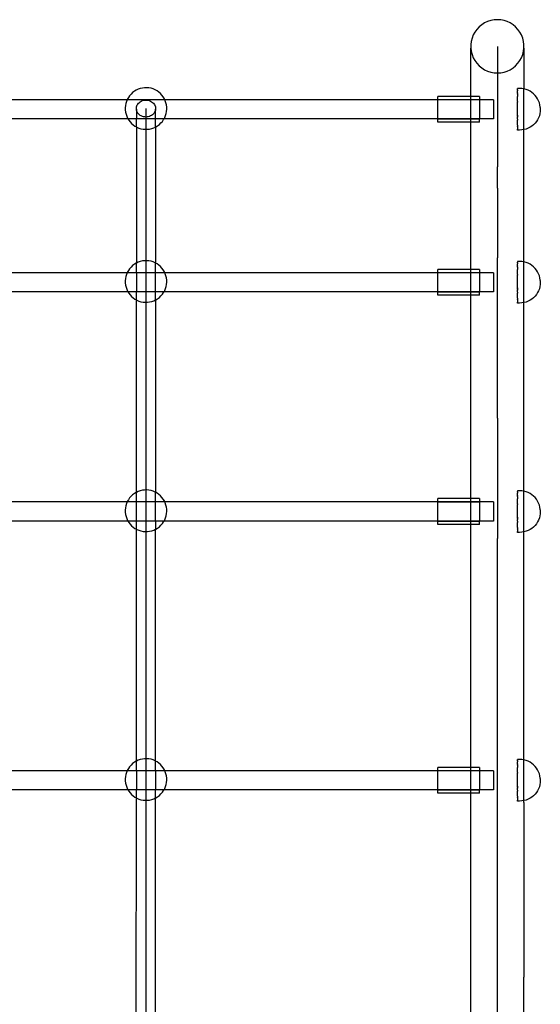
# Model space of a CAD drawing. Extents: x -3562 to 3562, y -2657 to 2657.
# Drawn here: x 851 to 1301, y 247 to 1097 of the extents above; entities that cross this region are included whole.
import ezdxf

# ---------------------------------------------------------------- set-up
doc = ezdxf.new("R2010")
doc.units = 0
doc.layers.get('0').update_dxf_attribs({"linetype": 'CONTINUOUS'})

msp = doc.modelspace()

# ---------------------------------------------------------------- linework, layer by layer
for p, q in [((1257.94, 1096.52), (1255.19, 1095.63)), ((1260.77, 1097.07), (1257.94, 1096.52)), ((1263.66, 1097.25), (1260.77, 1097.07)), ((1266.54, 1097.07), (1263.66, 1097.25)), ((1269.38, 1096.52), (1266.54, 1097.07)), ((1272.12, 1095.63), (1269.38, 1096.52)), ((1245.93, 1088.91), (1244.24, 1086.57)), ((1247.91, 1091.01), (1245.93, 1088.91)), ((1250.14, 1092.85), (1247.91, 1091.01)), ((1252.58, 1094.4), (1250.14, 1092.85)), ((1255.19, 1095.63), (1252.58, 1094.4)), ((1274.74, 1094.4), (1272.12, 1095.63)), ((1277.18, 1092.85), (1274.74, 1094.4)), ((1279.4, 1091.01), (1277.18, 1092.85)), ((1281.38, 1088.91), (1279.4, 1091.01)), ((1283.08, 1086.57), (1281.38, 1088.91)), ((1241.78, 1081.36), (1241.06, 1078.56)), ((1242.84, 1084.04), (1241.78, 1081.36)), ((1244.24, 1086.57), (1242.84, 1084.04)), ((1284.47, 1084.04), (1283.08, 1086.57)), ((1285.53, 1081.36), (1284.47, 1084.04)), ((1286.25, 1078.56), (1285.53, 1081.36)), ((1241.06, 1078.56), (1240.7, 1075.69)), ((1240.7, 1075.69), (1240.7, 1072.8)), ((1240.7, 1072.8), (1241.06, 1069.94)), ((1240.7, 1031.04), (1240.7, 1072.8)), ((1263.66, 1074.25), (1263.66, 1063.59)), ((1286.61, 1075.69), (1286.25, 1078.56)), ((1286.25, 1069.94), (1286.61, 1072.8)), ((1286.61, 1072.8), (1286.6, 1037.45)), ((1286.61, 1072.8), (1286.61, 1075.69)), ((1241.06, 1069.94), (1241.78, 1067.14)), ((1241.78, 1067.14), (1242.84, 1064.46)), ((1242.84, 1064.46), (1244.24, 1061.92)), ((1263.66, 1063.59), (1263.66, 1050.18)), ((1283.08, 1061.92), (1284.47, 1064.46)), ((1284.47, 1064.46), (1285.53, 1067.14)), ((1285.53, 1067.14), (1286.25, 1069.94)), ((1244.24, 1061.92), (1245.93, 1059.59)), ((1245.93, 1059.59), (1247.91, 1057.48)), ((1247.91, 1057.48), (1250.14, 1055.64)), ((1250.14, 1055.64), (1252.58, 1054.09)), ((1252.58, 1054.09), (1255.19, 1052.86)), ((1272.12, 1052.86), (1274.74, 1054.09)), ((1274.74, 1054.09), (1277.18, 1055.64)), ((1277.18, 1055.64), (1279.4, 1057.48)), ((1279.4, 1057.48), (1281.38, 1059.59)), ((1281.38, 1059.59), (1283.08, 1061.92)), ((1255.19, 1052.86), (1257.94, 1051.97)), ((1257.94, 1051.97), (1260.77, 1051.43)), ((1260.77, 1051.43), (1263.66, 1051.25)), ((1263.66, 1051.25), (1266.54, 1051.43)), ((1263.66, 1050.18), (1263.66, 1035.88)), ((1266.54, 1051.43), (1269.38, 1051.97)), ((1269.38, 1051.97), (1272.12, 1052.86)), ((953.53, 1037.21), (951.83, 1036.43)), ((955.31, 1037.82), (953.53, 1037.21)), ((957.14, 1038.26), (955.31, 1037.82)), ((959.01, 1038.48), (957.14, 1038.26)), ((960.89, 1038.52), (959.01, 1038.48)), ((962.76, 1038.35), (960.89, 1038.52)), ((964.6, 1038), (962.76, 1038.35)), ((966.4, 1037.45), (964.6, 1038)), ((968.13, 1036.71), (966.4, 1037.45)), ((1280.97, 1037.68), (1280.98, 1037.81)), ((1280.97, 1037.68), (1280.98, 1037.58)), ((1280.98, 1037.58), (1280.97, 1037.32)), ((1280.97, 1037.32), (1280.98, 1037.16)), ((1280.97, 1036.77), (1280.98, 1037.16)), ((1282.86, 1037.85), (1280.98, 1037.85)), ((1280.98, 1037.85), (1280.98, 1037.81)), ((1284.74, 1037.75), (1282.86, 1037.85)), ((1286.6, 1037.45), (1284.74, 1037.75)), ((1288.41, 1036.97), (1286.6, 1037.45)), ((1286.61, 1037.14), (1286.6, 1037.45)), ((1286.61, 1003.49), (1286.61, 1037.14)), ((1290.17, 1036.29), (1288.41, 1036.97)), ((944.12, 1028.44), (944, 1028.17)), ((945.03, 1030.09), (944.12, 1028.44)), ((946.11, 1031.63), (945.03, 1030.09)), ((947.34, 1033.04), (946.11, 1031.63)), ((948.72, 1034.32), (947.34, 1033.04)), ((950.22, 1035.46), (948.72, 1034.32)), ((951.83, 1036.43), (950.22, 1035.46)), ((969.78, 1035.8), (968.13, 1036.71)), ((971.32, 1034.72), (969.78, 1035.8)), ((972.73, 1033.49), (971.32, 1034.72)), ((974.02, 1032.11), (972.73, 1033.49)), ((975.15, 1030.61), (974.02, 1032.11)), ((976.12, 1029), (975.15, 1030.61)), ((976.51, 1028.17), (976.12, 1029)), ((1240.7, 1031.04), (1212.21, 1031.04)), ((1212.21, 1028.25), (1212.21, 1031.04)), ((1248.21, 1031.04), (1240.7, 1031.04)), ((1240.7, 1028.25), (1240.7, 1031.04)), ((1248.21, 1031.04), (1248.21, 1028.25)), ((1263.66, 1035.88), (1263.66, 1020.72)), ((1280.96, 1034.05), (1280.99, 1034.79)), ((1280.96, 1034.05), (1280.99, 1033.65)), ((1280.96, 1032.82), (1280.99, 1033.65)), ((1280.96, 1032.82), (1280.99, 1032.37)), ((1280.99, 1032.37), (1280.96, 1031.44)), ((1280.96, 1031.44), (1281, 1030.95)), ((1280.96, 1029.94), (1281, 1030.95)), ((1281, 1029.41), (1280.96, 1029.94)), ((1280.96, 1028.33), (1281, 1029.41)), ((1280.99, 1036.55), (1280.97, 1036.77)), ((1280.99, 1036.55), (1280.97, 1036.04)), ((1280.97, 1036.04), (1280.99, 1035.75)), ((1280.97, 1035.13), (1280.99, 1035.75)), ((1280.99, 1034.79), (1280.97, 1035.13)), ((1291.84, 1035.44), (1290.17, 1036.29)), ((1293.42, 1034.42), (1291.84, 1035.44)), ((1294.88, 1033.24), (1293.42, 1034.42)), ((1296.21, 1031.91), (1294.88, 1033.24)), ((1297.39, 1030.45), (1296.21, 1031.91)), ((1298.42, 1028.87), (1297.39, 1030.45)), ((1299.27, 1027.2), (1298.42, 1028.87)), ((944, 1028.17), (729.21, 1028.17)), ((942.48, 1023.07), (942.31, 1021.19)), ((942.31, 1021.19), (942.35, 1019.31)), ((942.84, 1024.91), (942.48, 1023.07)), ((943.39, 1026.71), (942.84, 1024.91)), ((944, 1028.17), (943.39, 1026.71)), ((976.51, 1028.17), (944, 1028.17)), ((951.92, 1021), (952.06, 1021.91)), ((951.92, 1020.08), (951.92, 1021)), ((952.06, 1019.17), (951.92, 1020.08)), ((951.92, 1020.08), (951.92, 1011.71)), ((952.06, 1021.91), (952.31, 1022.8)), ((952.31, 1022.8), (952.7, 1023.66)), ((952.7, 1023.66), (953.2, 1024.47)), ((953.2, 1024.47), (953.81, 1025.21)), ((953.81, 1025.21), (954.53, 1025.88)), ((954.53, 1025.88), (955.33, 1026.47)), ((955.33, 1026.47), (956.21, 1026.96)), ((956.21, 1026.96), (957.15, 1027.35)), ((957.15, 1027.35), (958.14, 1027.64)), ((958.14, 1027.64), (959.17, 1027.81)), ((959.17, 1027.81), (960.21, 1027.87)), ((960.21, 1027.87), (961.25, 1027.81)), ((960.21, 1020.54), (960.21, 1018.94)), ((961.25, 1027.81), (962.27, 1027.64)), ((962.27, 1027.64), (963.26, 1027.35)), ((963.26, 1027.35), (964.21, 1026.96)), ((964.21, 1026.96), (965.09, 1026.47)), ((965.09, 1026.47), (965.89, 1025.88)), ((965.89, 1025.88), (966.6, 1025.21)), ((966.6, 1025.21), (967.22, 1024.47)), ((967.22, 1024.47), (967.72, 1023.66)), ((967.72, 1023.66), (968.1, 1022.8)), ((968.1, 1022.8), (968.36, 1021.91)), ((968.36, 1021.91), (968.49, 1021)), ((968.49, 1020.08), (968.36, 1019.17)), ((968.49, 1021), (968.49, 1020.08)), ((968.49, 1011.71), (968.49, 1020.08)), ((976.91, 1027.3), (976.51, 1028.17)), ((1212.21, 1028.17), (976.51, 1028.17)), ((977.52, 1025.52), (976.91, 1027.3)), ((977.95, 1023.69), (977.52, 1025.52)), ((978.18, 1021.82), (977.95, 1023.69)), ((978.04, 1018.07), (978.21, 1019.94)), ((978.21, 1019.94), (978.18, 1021.82)), ((1212.21, 1028.17), (1212.21, 1028.25)), ((1212.21, 1028.25), (1240.7, 1028.25)), ((1240.7, 1028.17), (1212.21, 1028.17)), ((1212.21, 1011.71), (1212.21, 1028.17)), ((1240.7, 1028.25), (1248.21, 1028.25)), ((1240.7, 1028.17), (1240.7, 1028.25)), ((1248.21, 1028.17), (1240.7, 1028.17)), ((1240.7, 1011.71), (1240.7, 1028.17)), ((1248.21, 1028.25), (1248.21, 1028.17)), ((1260.21, 1028.17), (1248.21, 1028.17)), ((1248.21, 1028.17), (1248.21, 1011.71)), ((1260.21, 1028.17), (1260.21, 1011.71)), ((1263.66, 1020.72), (1263.66, 1004.7)), ((1281, 1027.77), (1280.96, 1028.33)), ((1280.96, 1026.63), (1281, 1027.77)), ((1280.96, 1026.63), (1281, 1026.04)), ((1280.96, 1024.85), (1281, 1026.04)), ((1280.96, 1013.76), (1280.96, 1024.85)), ((1281, 1014.95), (1281, 1026.04)), ((1299.94, 1025.44), (1299.27, 1027.2)), ((1300.43, 1023.63), (1299.94, 1025.44)), ((1300.72, 1021.77), (1300.43, 1023.63)), ((1300.72, 1021.75), (1300.72, 1021.7)), ((1300.73, 1021.45), (1300.72, 1021.7)), ((1300.73, 1021.45), (1300.73, 1019.77)), ((944.66, 1011.71), (729.21, 1011.71)), ((942.35, 1019.31), (942.58, 1017.45)), ((942.58, 1017.45), (943, 1015.62)), ((943, 1015.62), (943.61, 1013.83)), ((943.61, 1013.83), (944.41, 1012.13)), ((944.41, 1012.13), (944.66, 1011.71)), ((944.66, 1011.71), (945.37, 1010.52)), ((951.92, 1011.71), (944.66, 1011.71)), ((951.92, 1004.68), (951.92, 1011.71)), ((968.49, 1011.71), (951.92, 1011.71)), ((952.31, 1018.28), (952.06, 1019.17)), ((952.7, 1017.42), (952.31, 1018.28)), ((953.2, 1016.61), (952.7, 1017.42)), ((953.81, 1015.87), (953.2, 1016.61)), ((954.53, 1015.2), (953.81, 1015.87)), ((955.33, 1014.61), (954.53, 1015.2)), ((956.21, 1014.12), (955.33, 1014.61)), ((957.15, 1013.73), (956.21, 1014.12)), ((958.14, 1013.44), (957.15, 1013.73)), ((959.17, 1013.27), (958.14, 1013.44)), ((960.21, 1013.21), (959.17, 1013.27)), ((960.21, 1018.94), (960.21, 1003.78)), ((961.25, 1013.27), (960.21, 1013.21)), ((962.27, 1013.44), (961.25, 1013.27)), ((963.26, 1013.73), (962.27, 1013.44)), ((964.21, 1014.12), (963.26, 1013.73)), ((965.09, 1014.61), (964.21, 1014.12)), ((965.89, 1015.2), (965.09, 1014.61)), ((966.6, 1015.87), (965.89, 1015.2)), ((967.22, 1016.61), (966.6, 1015.87)), ((967.72, 1017.42), (967.22, 1016.61)), ((968.1, 1018.28), (967.72, 1017.42)), ((968.36, 1019.17), (968.1, 1018.28)), ((968.49, 1004.61), (968.49, 1011.71)), ((975.86, 1011.71), (968.49, 1011.71)), ((975.49, 1011.05), (975.86, 1011.71)), ((975.86, 1011.71), (976.4, 1012.69)), ((1212.21, 1011.71), (975.86, 1011.71)), ((976.4, 1012.69), (977.14, 1014.42)), ((977.14, 1014.42), (977.69, 1016.23)), ((977.69, 1016.23), (978.04, 1018.07)), ((1212.21, 1011.71), (1212.21, 1011.63)), ((1240.7, 1011.71), (1212.21, 1011.71)), ((1212.21, 1011.63), (1240.7, 1011.63)), ((1212.21, 1008.83), (1212.21, 1011.63)), ((1240.7, 1011.63), (1240.7, 1011.71)), ((1248.21, 1011.71), (1240.7, 1011.71)), ((1240.7, 1011.63), (1248.21, 1011.63)), ((1240.7, 1008.83), (1240.7, 1011.63)), ((1248.21, 1011.63), (1248.21, 1011.71)), ((1260.21, 1011.71), (1248.21, 1011.71)), ((1248.21, 1008.83), (1248.21, 1011.63)), ((1281, 1014.95), (1280.96, 1013.76)), ((1280.96, 1013.76), (1281, 1013.17)), ((1280.96, 1012.03), (1281, 1013.17)), ((1281, 1011.47), (1280.96, 1012.03)), ((1281, 1011.47), (1280.96, 1010.38)), ((1299.27, 1012.6), (1298.42, 1010.92)), ((1299.94, 1014.35), (1299.27, 1012.6)), ((1300.43, 1016.17), (1299.94, 1014.35)), ((1300.72, 1018.04), (1300.43, 1016.17)), ((1300.73, 1019.77), (1300.72, 1018.13)), ((1300.72, 1018.13), (1300.72, 1018.08)), ((1300.72, 1018.08), (1300.72, 1018.04)), ((945.37, 1010.52), (946.5, 1009.02)), ((946.5, 1009.02), (947.79, 1007.64)), ((947.79, 1007.64), (949.21, 1006.41)), ((949.21, 1006.41), (950.75, 1005.33)), ((950.75, 1005.33), (951.92, 1004.68)), ((951.92, 1004.68), (952.39, 1004.42)), ((951.92, 1004.68), (951.92, 887.17)), ((952.39, 1004.42), (954.12, 1003.69)), ((954.12, 1003.69), (955.92, 1003.14)), ((955.92, 1003.14), (957.76, 1002.78)), ((960.21, 1003.78), (960.21, 987.77)), ((963.38, 1002.88), (965.21, 1003.3)), ((965.21, 1003.3), (966.99, 1003.91)), ((966.99, 1003.91), (968.49, 1004.61)), ((968.49, 1004.61), (968.69, 1004.71)), ((968.49, 1004.61), (968.49, 887.21)), ((968.69, 1004.71), (970.3, 1005.67)), ((970.3, 1005.67), (971.81, 1006.81)), ((971.81, 1006.81), (973.18, 1008.09)), ((973.18, 1008.09), (974.41, 1009.51)), ((974.41, 1009.51), (975.49, 1011.05)), ((1240.7, 1008.83), (1212.21, 1008.83)), ((1248.21, 1008.83), (1240.7, 1008.83)), ((1240.7, 881.74), (1240.7, 1008.83)), ((1263.66, 1004.7), (1263.66, 987.86)), ((1281, 1009.86), (1280.96, 1010.38)), ((1280.96, 1008.84), (1281, 1009.86)), ((1281, 1008.35), (1280.96, 1008.84)), ((1280.96, 1007.42), (1281, 1008.35)), ((1280.99, 1006.98), (1280.96, 1007.42)), ((1280.96, 1006.14), (1280.99, 1006.98)), ((1280.96, 1006.14), (1280.99, 1005.75)), ((1280.99, 1005.75), (1280.97, 1005.01)), ((1280.99, 1004.67), (1280.97, 1005.01)), ((1280.99, 1004.67), (1280.97, 1004.04)), ((1280.97, 1004.04), (1280.99, 1003.76)), ((1280.99, 1003.76), (1280.97, 1003.25)), ((1280.97, 1003.25), (1280.99, 1003.02)), ((1280.99, 1003.02), (1280.97, 1002.64)), ((1286.6, 1002.34), (1286.61, 1003.49)), ((1290.17, 1003.5), (1288.41, 1002.83)), ((1291.84, 1004.36), (1290.17, 1003.5)), ((1293.42, 1005.38), (1291.84, 1004.36)), ((1294.88, 1006.56), (1293.42, 1005.38)), ((1296.21, 1007.89), (1294.88, 1006.56)), ((1297.39, 1009.35), (1296.21, 1007.89)), ((1298.42, 1010.92), (1297.39, 1009.35)), ((957.76, 1002.78), (959.64, 1002.61)), ((959.64, 1002.61), (961.51, 1002.65)), ((961.51, 1002.65), (963.38, 1002.88)), ((1280.98, 1002.47), (1280.97, 1002.64)), ((1280.97, 1002.21), (1280.98, 1002.47)), ((1280.98, 1002.11), (1280.97, 1002.21)), ((1280.98, 1001.98), (1280.98, 1002.11)), ((1280.98, 1001.95), (1280.98, 1001.98)), ((1282.87, 1001.95), (1280.98, 1001.95)), ((1284.74, 1002.05), (1282.87, 1001.95)), ((1286.6, 1002.34), (1284.74, 1002.05)), ((1288.41, 1002.83), (1286.6, 1002.34)), ((1286.61, 890.76), (1286.6, 1002.34)), ((960.21, 987.77), (960.21, 970.92)), ((1263.66, 987.86), (1263.66, 970.2)), ((960.21, 970.92), (960.21, 953.26)), ((1263.66, 951.74), (1263.66, 970.2)), ((960.21, 953.26), (960.21, 934.81)), ((1263.66, 951.74), (1263.66, 932.51)), ((960.21, 934.81), (960.21, 915.57)), ((1263.66, 932.51), (1263.66, 912.52)), ((960.21, 915.57), (960.21, 895.59)), ((1263.66, 912.52), (1263.66, 891.8)), ((960.21, 895.59), (960.21, 874.86)), ((948.72, 885.02), (947.34, 883.74)), ((950.22, 886.16), (948.72, 885.02)), ((951.83, 887.12), (950.22, 886.16)), ((951.92, 887.17), (951.83, 887.12)), ((953.53, 887.91), (951.92, 887.17)), ((951.92, 878.87), (951.92, 887.17)), ((955.31, 888.52), (953.53, 887.91)), ((957.14, 888.95), (955.31, 888.52)), ((959.01, 889.18), (957.14, 888.95)), ((960.89, 889.22), (959.01, 889.18)), ((962.76, 889.05), (960.89, 889.22)), ((964.6, 888.69), (962.76, 889.05)), ((966.4, 888.14), (964.6, 888.69)), ((968.13, 887.41), (966.4, 888.14)), ((968.49, 887.21), (968.13, 887.41)), ((969.78, 886.5), (968.49, 887.21)), ((968.49, 878.87), (968.49, 887.21)), ((971.32, 885.42), (969.78, 886.5)), ((972.73, 884.19), (971.32, 885.42)), ((974.02, 882.81), (972.73, 884.19)), ((1263.66, 870.36), (1263.66, 891.8)), ((1280.96, 884.75), (1280.99, 885.48)), ((1280.96, 884.75), (1280.99, 884.35)), ((1280.96, 883.52), (1280.99, 884.35)), ((1280.97, 888.38), (1280.98, 888.51)), ((1280.97, 888.38), (1280.98, 888.28)), ((1280.98, 888.28), (1280.97, 888.02)), ((1280.97, 888.02), (1280.98, 887.86)), ((1280.97, 887.47), (1280.98, 887.86)), ((1280.99, 887.25), (1280.97, 887.47)), ((1280.99, 887.25), (1280.97, 886.74)), ((1280.97, 886.74), (1280.99, 886.45)), ((1280.97, 885.83), (1280.99, 886.45)), ((1280.99, 885.48), (1280.97, 885.83)), ((1282.86, 888.54), (1280.98, 888.54)), ((1280.98, 888.54), (1280.98, 888.51)), ((1284.74, 888.45), (1282.86, 888.54)), ((1286.6, 888.15), (1284.74, 888.45)), ((1286.6, 888.15), (1286.61, 890.76)), ((1288.41, 887.67), (1286.6, 888.15)), ((1286.61, 871.37), (1286.6, 888.15)), ((1290.17, 886.99), (1288.41, 887.67)), ((1291.84, 886.14), (1290.17, 886.99)), ((1293.42, 885.12), (1291.84, 886.14)), ((1294.88, 883.93), (1293.42, 885.12)), ((1296.21, 882.61), (1294.88, 883.93)), ((944, 878.87), (729.21, 878.87)), ((942.84, 875.61), (942.48, 873.77)), ((943.39, 877.41), (942.84, 875.61)), ((944, 878.87), (943.39, 877.41)), ((944.12, 879.14), (944, 878.87)), ((951.92, 878.87), (944, 878.87)), ((945.03, 880.78), (944.12, 879.14)), ((946.11, 882.32), (945.03, 880.78)), ((947.34, 883.74), (946.11, 882.32)), ((968.49, 878.87), (951.92, 878.87)), ((951.92, 878.87), (951.92, 862.41)), ((976.51, 878.87), (968.49, 878.87)), ((968.49, 862.41), (968.49, 878.87)), ((975.15, 881.31), (974.02, 882.81)), ((976.12, 879.7), (975.15, 881.31)), ((976.51, 878.87), (976.12, 879.7)), ((976.91, 878), (976.51, 878.87)), ((1212.21, 878.87), (976.51, 878.87)), ((977.52, 876.22), (976.91, 878)), ((977.95, 874.39), (977.52, 876.22)), ((1240.7, 881.74), (1212.21, 881.74)), ((1212.21, 878.95), (1212.21, 881.74)), ((1212.21, 878.87), (1212.21, 878.95)), ((1212.21, 878.95), (1240.7, 878.95)), ((1240.7, 878.87), (1212.21, 878.87)), ((1212.21, 862.41), (1212.21, 878.87)), ((1248.21, 881.74), (1240.7, 881.74)), ((1240.7, 878.95), (1240.7, 881.74)), ((1240.7, 878.95), (1248.21, 878.95)), ((1240.7, 878.87), (1240.7, 878.95)), ((1248.21, 878.87), (1240.7, 878.87)), ((1240.7, 862.41), (1240.7, 878.87)), ((1248.21, 881.74), (1248.21, 878.95)), ((1248.21, 878.95), (1248.21, 878.87)), ((1260.21, 878.87), (1248.21, 878.87)), ((1248.21, 878.87), (1248.21, 862.41)), ((1260.21, 878.87), (1260.21, 862.41)), ((1280.96, 883.52), (1280.99, 883.07)), ((1280.99, 883.07), (1280.96, 882.14)), ((1280.96, 882.14), (1281, 881.65)), ((1280.96, 880.64), (1281, 881.65)), ((1281, 880.11), (1280.96, 880.64)), ((1280.96, 879.03), (1281, 880.11)), ((1281, 878.47), (1280.96, 879.03)), ((1280.96, 877.32), (1281, 878.47)), ((1280.96, 877.32), (1281, 876.74)), ((1280.96, 875.55), (1281, 876.74)), ((1280.96, 864.45), (1280.96, 875.55)), ((1281, 865.65), (1281, 876.74)), ((1297.39, 881.15), (1296.21, 882.61)), ((1298.42, 879.57), (1297.39, 881.15)), ((1299.27, 877.9), (1298.42, 879.57)), ((1299.94, 876.14), (1299.27, 877.9)), ((1300.43, 874.33), (1299.94, 876.14)), ((942.48, 873.77), (942.31, 871.89)), ((942.31, 871.89), (942.35, 870.01)), ((942.35, 870.01), (942.58, 868.15)), ((942.58, 868.15), (943, 866.32)), ((960.21, 874.86), (960.21, 853.42)), ((977.14, 865.12), (977.69, 866.93)), ((977.69, 866.93), (978.04, 868.77)), ((978.18, 872.52), (977.95, 874.39)), ((978.04, 868.77), (978.21, 870.64)), ((978.21, 870.64), (978.18, 872.52)), ((1263.66, 848.23), (1263.66, 870.36)), ((1286.6, 853.04), (1286.61, 871.37)), ((1300.72, 872.47), (1300.43, 874.33)), ((1300.72, 868.74), (1300.43, 866.87)), ((1300.72, 872.45), (1300.72, 872.4)), ((1300.73, 872.15), (1300.72, 872.4)), ((1300.73, 870.47), (1300.72, 868.83)), ((1300.72, 868.83), (1300.72, 868.78)), ((1300.72, 868.78), (1300.72, 868.74)), ((1300.73, 872.15), (1300.73, 870.47)), ((944.66, 862.41), (729.21, 862.41)), ((943, 866.32), (943.61, 864.53)), ((943.61, 864.53), (944.41, 862.83)), ((944.41, 862.83), (944.66, 862.41)), ((944.66, 862.41), (945.37, 861.22)), ((951.92, 862.41), (944.66, 862.41)), ((945.37, 861.22), (946.5, 859.72)), ((946.5, 859.72), (947.79, 858.34)), ((951.92, 855.38), (951.92, 862.41)), ((968.49, 862.41), (951.92, 862.41)), ((968.49, 855.31), (968.49, 862.41)), ((975.86, 862.41), (968.49, 862.41)), ((971.81, 857.5), (973.18, 858.79)), ((973.18, 858.79), (974.41, 860.21)), ((974.41, 860.21), (975.49, 861.75)), ((975.49, 861.75), (975.86, 862.41)), ((975.86, 862.41), (976.4, 863.39)), ((1212.21, 862.41), (975.86, 862.41)), ((976.4, 863.39), (977.14, 865.12)), ((1212.21, 862.41), (1212.21, 862.32)), ((1240.7, 862.41), (1212.21, 862.41)), ((1212.21, 862.32), (1240.7, 862.32)), ((1212.21, 859.53), (1212.21, 862.32)), ((1240.7, 859.53), (1212.21, 859.53)), ((1240.7, 862.32), (1240.7, 862.41)), ((1248.21, 862.41), (1240.7, 862.41)), ((1240.7, 862.32), (1248.21, 862.32)), ((1240.7, 859.53), (1240.7, 862.32)), ((1248.21, 859.53), (1240.7, 859.53)), ((1240.7, 683.81), (1240.7, 859.53)), ((1248.21, 862.32), (1248.21, 862.41)), ((1260.21, 862.41), (1248.21, 862.41)), ((1248.21, 859.53), (1248.21, 862.32)), ((1281, 865.65), (1280.96, 864.45)), ((1280.96, 864.45), (1281, 863.87)), ((1280.96, 862.72), (1281, 863.87)), ((1281, 862.17), (1280.96, 862.72)), ((1281, 862.17), (1280.96, 861.08)), ((1281, 860.55), (1280.96, 861.08)), ((1280.96, 859.54), (1281, 860.55)), ((1281, 859.05), (1280.96, 859.54)), ((1280.96, 858.12), (1281, 859.05)), ((1296.21, 858.59), (1294.88, 857.26)), ((1297.39, 860.05), (1296.21, 858.59)), ((1298.42, 861.62), (1297.39, 860.05)), ((1299.27, 863.3), (1298.42, 861.62)), ((1299.94, 865.05), (1299.27, 863.3)), ((1300.43, 866.87), (1299.94, 865.05)), ((947.79, 858.34), (949.21, 857.11)), ((949.21, 857.11), (950.75, 856.03)), ((950.75, 856.03), (951.92, 855.38)), ((951.92, 855.38), (952.39, 855.12)), ((951.92, 689.24), (951.92, 855.38)), ((952.39, 855.12), (954.12, 854.39)), ((954.12, 854.39), (955.92, 853.84)), ((955.92, 853.84), (957.76, 853.48)), ((957.76, 853.48), (959.64, 853.31)), ((959.64, 853.31), (961.51, 853.35)), ((960.21, 853.42), (960.21, 831.3)), ((961.51, 853.35), (963.38, 853.58)), ((963.38, 853.58), (965.21, 854)), ((965.21, 854), (966.99, 854.61)), ((966.99, 854.61), (968.49, 855.31)), ((968.49, 855.31), (968.69, 855.41)), ((968.49, 855.31), (968.49, 689.29)), ((968.69, 855.41), (970.3, 856.37)), ((970.3, 856.37), (971.81, 857.5)), ((1280.99, 857.68), (1280.96, 858.12)), ((1280.96, 856.84), (1280.99, 857.68)), ((1280.96, 856.84), (1280.99, 856.44)), ((1280.99, 856.44), (1280.97, 855.71)), ((1280.99, 855.37), (1280.97, 855.71)), ((1280.99, 855.37), (1280.97, 854.74)), ((1280.97, 854.74), (1280.99, 854.46)), ((1280.99, 854.46), (1280.97, 853.95)), ((1280.97, 853.95), (1280.99, 853.72)), ((1280.99, 853.72), (1280.97, 853.33)), ((1280.98, 853.17), (1280.97, 853.33)), ((1280.97, 852.91), (1280.98, 853.17)), ((1280.98, 852.81), (1280.97, 852.91)), ((1280.98, 852.68), (1280.98, 852.81)), ((1280.98, 852.65), (1280.98, 852.68)), ((1282.87, 852.65), (1280.98, 852.65)), ((1284.74, 852.75), (1282.87, 852.65)), ((1286.6, 853.04), (1284.74, 852.75)), ((1288.41, 853.53), (1286.6, 853.04)), ((1286.61, 849.21), (1286.6, 853.04)), ((1290.17, 854.2), (1288.41, 853.53)), ((1291.84, 855.05), (1290.17, 854.2)), ((1293.42, 856.08), (1291.84, 855.05)), ((1294.88, 857.26), (1293.42, 856.08)), ((1263.66, 825.44), (1263.66, 848.23)), ((1286.6, 690.23), (1286.61, 849.21)), ((960.21, 831.3), (960.21, 808.5)), ((1263.66, 802), (1263.66, 825.44)), ((960.21, 808.5), (960.21, 785.06)), ((1263.66, 777.94), (1263.66, 802)), ((960.21, 785.06), (960.21, 761.01)), ((1263.66, 753.29), (1263.66, 777.94)), ((960.21, 761.01), (960.21, 736.35)), ((1263.66, 753.29), (1263.66, 728.08)), ((960.21, 736.35), (960.21, 711.14)), ((1263.66, 728.08), (1263.66, 702.32)), ((960.21, 711.14), (960.21, 685.38)), ((1263.66, 702.32), (1263.66, 676.05)), ((951.83, 689.2), (950.22, 688.23)), ((951.92, 689.24), (951.83, 689.2)), ((953.53, 689.99), (951.92, 689.24)), ((951.92, 680.94), (951.92, 689.24)), ((955.31, 690.6), (953.53, 689.99)), ((957.14, 691.03), (955.31, 690.6)), ((959.01, 691.26), (957.14, 691.03)), ((960.89, 691.29), (959.01, 691.26)), ((962.76, 691.13), (960.89, 691.29)), ((964.6, 690.77), (962.76, 691.13)), ((966.4, 690.22), (964.6, 690.77)), ((968.13, 689.48), (966.4, 690.22)), ((968.49, 689.29), (968.13, 689.48)), ((969.78, 688.57), (968.49, 689.29)), ((968.49, 680.94), (968.49, 689.29)), ((971.32, 687.5), (969.78, 688.57)), ((1280.97, 690.45), (1280.98, 690.59)), ((1280.97, 690.45), (1280.98, 690.36)), ((1280.98, 690.36), (1280.97, 690.1)), ((1280.97, 690.1), (1280.98, 689.93)), ((1280.97, 689.55), (1280.98, 689.93)), ((1280.99, 689.32), (1280.97, 689.55)), ((1280.99, 689.32), (1280.97, 688.81)), ((1280.97, 688.81), (1280.99, 688.53)), ((1280.97, 687.9), (1280.99, 688.53)), ((1282.86, 690.62), (1280.98, 690.62)), ((1280.98, 690.62), (1280.98, 690.59)), ((1284.74, 690.52), (1282.86, 690.62)), ((1286.6, 690.23), (1284.74, 690.52)), ((1288.41, 689.74), (1286.6, 690.23)), ((1286.61, 676.76), (1286.6, 690.23)), ((1290.17, 689.07), (1288.41, 689.74)), ((1291.84, 688.21), (1290.17, 689.07)), ((944, 680.94), (729.21, 680.94)), ((944, 680.94), (943.39, 679.48)), ((944.12, 681.21), (944, 680.94)), ((951.92, 680.94), (944, 680.94)), ((945.03, 682.86), (944.12, 681.21)), ((946.11, 684.4), (945.03, 682.86)), ((947.34, 685.82), (946.11, 684.4)), ((948.72, 687.09), (947.34, 685.82)), ((950.22, 688.23), (948.72, 687.09)), ((951.92, 664.48), (951.92, 680.94)), ((968.49, 680.94), (951.92, 680.94)), ((960.21, 685.38), (960.21, 659.11)), ((968.49, 664.48), (968.49, 680.94)), ((976.51, 680.94), (968.49, 680.94)), ((972.73, 686.26), (971.32, 687.5)), ((974.02, 684.89), (972.73, 686.26)), ((975.15, 683.39), (974.02, 684.89)), ((976.12, 681.78), (975.15, 683.39)), ((976.51, 680.94), (976.12, 681.78)), ((976.91, 680.07), (976.51, 680.94)), ((1212.21, 680.94), (976.51, 680.94)), ((977.52, 678.29), (976.91, 680.07)), ((1240.7, 683.81), (1212.21, 683.81)), ((1212.21, 681.02), (1212.21, 683.81)), ((1212.21, 680.94), (1212.21, 681.02)), ((1212.21, 681.02), (1240.7, 681.02)), ((1240.7, 680.94), (1212.21, 680.94)), ((1212.21, 664.48), (1212.21, 680.94)), ((1248.21, 683.81), (1240.7, 683.81)), ((1240.7, 681.02), (1240.7, 683.81)), ((1240.7, 681.02), (1248.21, 681.02)), ((1240.7, 680.94), (1240.7, 681.02)), ((1248.21, 680.94), (1240.7, 680.94)), ((1240.7, 664.48), (1240.7, 680.94)), ((1248.21, 683.81), (1248.21, 681.02)), ((1248.21, 681.02), (1248.21, 680.94)), ((1260.21, 680.94), (1248.21, 680.94)), ((1248.21, 680.94), (1248.21, 664.48)), ((1260.21, 680.94), (1260.21, 664.48)), ((1280.96, 686.82), (1280.99, 687.56)), ((1280.96, 686.82), (1280.99, 686.43)), ((1280.96, 685.59), (1280.99, 686.43)), ((1280.96, 685.59), (1280.99, 685.15)), ((1280.99, 685.15), (1280.96, 684.22)), ((1280.96, 684.22), (1281, 683.73)), ((1280.96, 682.71), (1281, 683.73)), ((1281, 682.19), (1280.96, 682.71)), ((1280.96, 681.1), (1281, 682.19)), ((1281, 680.54), (1280.96, 681.1)), ((1280.96, 679.4), (1281, 680.54)), ((1280.99, 687.56), (1280.97, 687.9)), ((1293.42, 687.19), (1291.84, 688.21)), ((1294.88, 686.01), (1293.42, 687.19)), ((1296.21, 684.68), (1294.88, 686.01)), ((1297.39, 683.22), (1296.21, 684.68)), ((1298.42, 681.65), (1297.39, 683.22)), ((1299.27, 679.97), (1298.42, 681.65)), ((1299.94, 678.22), (1299.27, 679.97)), ((942.48, 675.84), (942.31, 673.96)), ((942.31, 673.96), (942.35, 672.08)), ((942.35, 672.08), (942.58, 670.22)), ((942.84, 677.69), (942.48, 675.84)), ((943.39, 679.48), (942.84, 677.69)), ((977.95, 676.46), (977.52, 678.29)), ((978.18, 674.6), (977.95, 676.46)), ((978.04, 670.85), (978.21, 672.72)), ((978.21, 672.72), (978.18, 674.6)), ((1263.66, 676.05), (1263.66, 649.29)), ((1280.96, 679.4), (1281, 678.81)), ((1280.96, 677.62), (1281, 678.81)), ((1280.96, 666.53), (1280.96, 677.62)), ((1281, 667.72), (1281, 678.81)), ((1286.6, 655.12), (1286.61, 676.76)), ((1300.43, 676.4), (1299.94, 678.22)), ((1300.72, 674.55), (1300.43, 676.4)), ((1300.72, 674.52), (1300.72, 674.48)), ((1300.73, 674.23), (1300.72, 674.48)), ((1300.73, 672.54), (1300.72, 670.91)), ((1300.73, 674.23), (1300.73, 672.54)), ((944.66, 664.48), (729.21, 664.48)), ((942.58, 670.22), (943, 668.39)), ((943, 668.39), (943.61, 666.61)), ((943.61, 666.61), (944.41, 664.9)), ((944.41, 664.9), (944.66, 664.48)), ((944.66, 664.48), (945.37, 663.29)), ((951.92, 664.48), (944.66, 664.48)), ((945.37, 663.29), (946.5, 661.79)), ((968.49, 664.48), (951.92, 664.48)), ((951.92, 657.45), (951.92, 664.48)), ((975.86, 664.48), (968.49, 664.48)), ((968.49, 664.48), (968.49, 657.39)), ((974.41, 662.28), (975.49, 663.82)), ((975.49, 663.82), (975.86, 664.48)), ((975.86, 664.48), (976.4, 665.46)), ((1212.21, 664.48), (975.86, 664.48)), ((976.4, 665.46), (977.14, 667.19)), ((977.14, 667.19), (977.69, 669)), ((977.69, 669), (978.04, 670.85)), ((1212.21, 664.48), (1212.21, 664.4)), ((1240.7, 664.48), (1212.21, 664.48)), ((1212.21, 664.4), (1240.7, 664.4)), ((1212.21, 661.61), (1212.21, 664.4)), ((1240.7, 664.4), (1240.7, 664.48)), ((1248.21, 664.48), (1240.7, 664.48)), ((1240.7, 664.4), (1248.21, 664.4)), ((1240.7, 661.61), (1240.7, 664.4)), ((1248.21, 664.4), (1248.21, 664.48)), ((1260.21, 664.48), (1248.21, 664.48)), ((1248.21, 661.61), (1248.21, 664.4)), ((1281, 667.72), (1280.96, 666.53)), ((1280.96, 666.53), (1281, 665.94)), ((1280.96, 664.8), (1281, 665.94)), ((1281, 664.24), (1280.96, 664.8)), ((1281, 664.24), (1280.96, 663.16)), ((1281, 662.63), (1280.96, 663.16)), ((1298.42, 663.7), (1297.39, 662.12)), ((1299.27, 665.37), (1298.42, 663.7)), ((1299.94, 667.13), (1299.27, 665.37)), ((1300.43, 668.94), (1299.94, 667.13)), ((1300.72, 670.81), (1300.43, 668.94)), ((1300.72, 670.91), (1300.72, 670.85)), ((1300.72, 670.85), (1300.72, 670.81)), ((946.5, 661.79), (947.79, 660.42)), ((947.79, 660.42), (949.21, 659.18)), ((949.21, 659.18), (950.75, 658.11)), ((950.75, 658.11), (951.92, 657.45)), ((951.92, 657.45), (952.39, 657.19)), ((951.92, 457.27), (951.92, 657.45)), ((952.39, 657.19), (954.12, 656.46)), ((954.12, 656.46), (955.92, 655.91)), ((955.92, 655.91), (957.76, 655.55)), ((957.76, 655.55), (959.64, 655.39)), ((959.64, 655.39), (961.51, 655.42)), ((960.21, 659.11), (960.21, 632.35)), ((961.51, 655.42), (963.38, 655.65)), ((963.38, 655.65), (965.21, 656.07)), ((965.21, 656.07), (966.99, 656.69)), ((966.99, 656.69), (968.49, 657.39)), ((968.49, 657.39), (968.69, 657.48)), ((968.49, 457.32), (968.49, 657.39)), ((968.69, 657.48), (970.3, 658.45)), ((970.3, 658.45), (971.81, 659.58)), ((971.81, 659.58), (973.18, 660.86)), ((973.18, 660.86), (974.41, 662.28)), ((1240.7, 661.61), (1212.21, 661.61)), ((1248.21, 661.61), (1240.7, 661.61)), ((1240.7, 451.84), (1240.7, 661.61)), ((1280.96, 661.62), (1281, 662.63)), ((1281, 661.13), (1280.96, 661.62)), ((1280.96, 660.2), (1281, 661.13)), ((1280.99, 659.75), (1280.96, 660.2)), ((1280.96, 658.91), (1280.99, 659.75)), ((1280.96, 658.91), (1280.99, 658.52)), ((1280.99, 658.52), (1280.97, 657.78)), ((1280.99, 657.44), (1280.97, 657.78)), ((1280.99, 657.44), (1280.97, 656.82)), ((1280.97, 656.82), (1280.99, 656.53)), ((1280.99, 656.53), (1280.97, 656.02)), ((1280.97, 656.02), (1280.99, 655.8)), ((1280.99, 655.8), (1280.97, 655.41)), ((1280.98, 655.25), (1280.97, 655.41)), ((1280.97, 654.99), (1280.98, 655.25)), ((1280.98, 654.89), (1280.97, 654.99)), ((1280.98, 654.76), (1280.98, 654.89)), ((1280.98, 654.72), (1280.98, 654.76)), ((1282.87, 654.72), (1280.98, 654.72)), ((1284.74, 654.82), (1282.87, 654.72)), ((1286.6, 655.12), (1284.74, 654.82)), ((1288.41, 655.6), (1286.6, 655.12)), ((1286.61, 649.96), (1286.6, 655.12)), ((1290.17, 656.28), (1288.41, 655.6)), ((1291.84, 657.13), (1290.17, 656.28)), ((1293.42, 658.15), (1291.84, 657.13)), ((1294.88, 659.33), (1293.42, 658.15)), ((1296.21, 660.66), (1294.88, 659.33)), ((1297.39, 662.12), (1296.21, 660.66)), ((1263.66, 622.08), (1263.66, 649.29)), ((1286.6, 458.26), (1286.61, 649.96)), ((960.21, 632.35), (960.21, 605.14)), ((1263.66, 594.43), (1263.66, 622.08)), ((960.21, 605.14), (960.21, 577.5)), ((1263.66, 566.39), (1263.66, 594.43)), ((960.21, 577.5), (960.21, 549.46)), ((1263.66, 537.98), (1263.66, 566.39)), ((960.21, 549.46), (960.21, 521.04)), ((1263.66, 509.23), (1263.66, 537.98)), ((960.21, 521.04), (960.21, 492.29)), ((1263.66, 480.17), (1263.66, 509.23)), ((960.21, 492.29), (960.21, 463.23)), ((1263.66, 450.83), (1263.66, 480.17)), ((957.14, 459.06), (955.31, 458.63)), ((959.01, 459.29), (957.14, 459.06)), ((960.89, 459.32), (959.01, 459.29)), ((960.21, 463.23), (960.21, 433.89)), ((962.76, 459.16), (960.89, 459.32)), ((964.6, 458.8), (962.76, 459.16)), ((945.03, 450.89), (944.12, 449.24)), ((946.11, 452.43), (945.03, 450.89)), ((947.34, 453.85), (946.11, 452.43)), ((948.72, 455.12), (947.34, 453.85)), ((950.22, 456.26), (948.72, 455.12)), ((951.83, 457.23), (950.22, 456.26)), ((951.92, 457.27), (951.83, 457.23)), ((953.53, 458.02), (951.92, 457.27)), ((951.92, 448.97), (951.92, 457.27)), ((955.31, 458.63), (953.53, 458.02)), ((966.4, 458.25), (964.6, 458.8)), ((968.13, 457.51), (966.4, 458.25)), ((968.49, 457.32), (968.13, 457.51)), ((969.78, 456.6), (968.49, 457.32)), ((968.49, 448.97), (968.49, 457.32)), ((971.32, 455.53), (969.78, 456.6)), ((972.73, 454.29), (971.32, 455.53)), ((974.02, 452.92), (972.73, 454.29)), ((975.15, 451.42), (974.02, 452.92)), ((976.12, 449.81), (975.15, 451.42)), ((1240.7, 451.84), (1212.21, 451.84)), ((1212.21, 449.05), (1212.21, 451.84)), ((1248.21, 451.84), (1240.7, 451.84)), ((1240.7, 449.05), (1240.7, 451.84)), ((1248.21, 451.84), (1248.21, 449.05)), ((1263.66, 421.25), (1263.66, 450.83)), ((1280.96, 454.85), (1280.99, 455.59)), ((1280.96, 454.85), (1280.99, 454.46)), ((1280.96, 453.62), (1280.99, 454.46)), ((1280.96, 453.62), (1280.99, 453.18)), ((1280.99, 453.18), (1280.96, 452.24)), ((1280.96, 452.24), (1281, 451.76)), ((1280.96, 450.74), (1281, 451.76)), ((1281, 450.22), (1280.96, 450.74)), ((1280.97, 458.48), (1280.98, 458.62)), ((1280.97, 458.48), (1280.98, 458.39)), ((1280.98, 458.39), (1280.97, 458.13)), ((1280.97, 458.13), (1280.98, 457.96)), ((1280.97, 457.58), (1280.98, 457.96)), ((1280.99, 457.35), (1280.97, 457.58)), ((1280.99, 457.35), (1280.97, 456.84)), ((1280.97, 456.84), (1280.99, 456.56)), ((1280.97, 455.93), (1280.99, 456.56)), ((1280.99, 455.59), (1280.97, 455.93)), ((1282.86, 458.65), (1280.98, 458.65)), ((1280.98, 458.65), (1280.98, 458.62)), ((1284.74, 458.55), (1282.86, 458.65)), ((1286.6, 458.26), (1284.74, 458.55)), ((1288.41, 457.77), (1286.6, 458.26)), ((1286.61, 451.19), (1286.6, 458.26)), ((1286.6, 423.15), (1286.61, 451.19)), ((1290.17, 457.1), (1288.41, 457.77)), ((1291.84, 456.24), (1290.17, 457.1)), ((1293.42, 455.22), (1291.84, 456.24)), ((1294.88, 454.04), (1293.42, 455.22)), ((1296.21, 452.71), (1294.88, 454.04)), ((1297.39, 451.25), (1296.21, 452.71)), ((1298.42, 449.68), (1297.39, 451.25)), ((944, 448.97), (729.21, 448.97)), ((942.48, 443.87), (942.31, 441.99)), ((942.31, 441.99), (942.35, 440.11)), ((942.84, 445.72), (942.48, 443.87)), ((943.39, 447.51), (942.84, 445.72)), ((944, 448.97), (943.39, 447.51)), ((944.12, 449.24), (944, 448.97)), ((951.92, 448.97), (944, 448.97)), ((968.49, 448.97), (951.92, 448.97)), ((951.92, 448.97), (951.92, 432.51)), ((976.51, 448.97), (968.49, 448.97)), ((968.49, 448.97), (968.49, 432.51)), ((976.51, 448.97), (976.12, 449.81)), ((976.91, 448.1), (976.51, 448.97)), ((1212.21, 448.97), (976.51, 448.97)), ((977.52, 446.32), (976.91, 448.1)), ((977.95, 444.49), (977.52, 446.32)), ((978.18, 442.63), (977.95, 444.49)), ((978.21, 440.75), (978.18, 442.63)), ((1212.21, 448.97), (1212.21, 449.05)), ((1212.21, 449.05), (1240.7, 449.05)), ((1240.7, 448.97), (1212.21, 448.97)), ((1212.21, 432.51), (1212.21, 448.97)), ((1240.7, 449.05), (1248.21, 449.05)), ((1240.7, 448.97), (1240.7, 449.05)), ((1240.7, 432.51), (1240.7, 448.97)), ((1248.21, 448.97), (1240.7, 448.97)), ((1248.21, 449.05), (1248.21, 448.97)), ((1260.21, 448.97), (1248.21, 448.97)), ((1248.21, 448.97), (1248.21, 432.51)), ((1260.21, 448.97), (1260.21, 432.51)), ((1280.96, 449.13), (1281, 450.22)), ((1281, 448.57), (1280.96, 449.13)), ((1280.96, 447.43), (1281, 448.57)), ((1280.96, 447.43), (1281, 446.84)), ((1280.96, 445.65), (1281, 446.84)), ((1280.96, 434.56), (1280.96, 445.65)), ((1281, 435.75), (1281, 446.84)), ((1299.27, 448), (1298.42, 449.68)), ((1299.94, 446.25), (1299.27, 448)), ((1300.43, 444.43), (1299.94, 446.25)), ((1300.72, 442.58), (1300.43, 444.43)), ((1300.72, 442.55), (1300.72, 442.51)), ((1300.73, 442.26), (1300.72, 442.51)), ((1300.73, 442.26), (1300.73, 440.57)), ((942.35, 440.11), (942.58, 438.25)), ((942.58, 438.25), (943, 436.42)), ((943, 436.42), (943.61, 434.64)), ((943.61, 434.64), (944.41, 432.93)), ((960.21, 433.89), (960.21, 404.31)), ((975.86, 432.51), (976.4, 433.49)), ((976.4, 433.49), (977.14, 435.22)), ((977.14, 435.22), (977.69, 437.03)), ((977.69, 437.03), (978.04, 438.88)), ((978.04, 438.88), (978.21, 440.75)), ((1281, 435.75), (1280.96, 434.56)), ((1280.96, 434.56), (1281, 433.97)), ((1280.96, 432.83), (1281, 433.97)), ((1299.94, 435.16), (1299.27, 433.4)), ((1300.43, 436.97), (1299.94, 435.16)), ((1300.72, 438.84), (1300.43, 436.97)), ((1300.73, 440.57), (1300.72, 438.94)), ((1300.72, 438.94), (1300.72, 438.88)), ((1300.72, 438.88), (1300.72, 438.84)), ((944.66, 432.51), (729.21, 432.51)), ((944.41, 432.93), (944.66, 432.51)), ((944.66, 432.51), (945.37, 431.32)), ((951.92, 432.51), (944.66, 432.51)), ((945.37, 431.32), (946.5, 429.82)), ((946.5, 429.82), (947.79, 428.45)), ((947.79, 428.45), (949.21, 427.21)), ((949.21, 427.21), (950.75, 426.14)), ((950.75, 426.14), (951.92, 425.48)), ((951.9, 229.24), (951.92, 425.48)), ((951.92, 425.48), (951.92, 432.51)), ((968.49, 432.51), (951.92, 432.51)), ((951.92, 425.48), (952.39, 425.22)), ((952.39, 425.22), (954.12, 424.49)), ((966.99, 424.72), (968.49, 425.42)), ((968.49, 425.42), (968.49, 432.51)), ((975.86, 432.51), (968.49, 432.51)), ((968.49, 425.42), (968.69, 425.51)), ((968.49, 229.24), (968.49, 425.42)), ((968.69, 425.51), (970.3, 426.48)), ((970.3, 426.48), (971.81, 427.61)), ((971.81, 427.61), (973.18, 428.89)), ((973.18, 428.89), (974.41, 430.31)), ((974.41, 430.31), (975.49, 431.85)), ((975.49, 431.85), (975.86, 432.51)), ((1212.21, 432.51), (975.86, 432.51)), ((1212.21, 432.51), (1212.21, 432.43)), ((1240.7, 432.51), (1212.21, 432.51)), ((1212.21, 432.43), (1240.7, 432.43)), ((1212.21, 429.64), (1212.21, 432.43)), ((1240.7, 429.64), (1212.21, 429.64)), ((1240.7, 432.43), (1240.7, 432.51)), ((1248.21, 432.51), (1240.7, 432.51)), ((1240.7, 432.43), (1248.21, 432.43)), ((1240.7, 429.64), (1240.7, 432.43)), ((1248.21, 429.64), (1240.7, 429.64)), ((1240.7, 217.34), (1240.7, 429.64)), ((1248.21, 432.43), (1248.21, 432.51)), ((1260.21, 432.51), (1248.21, 432.51)), ((1248.21, 429.64), (1248.21, 432.43)), ((1281, 432.27), (1280.96, 432.83)), ((1281, 432.27), (1280.96, 431.18)), ((1281, 430.66), (1280.96, 431.18)), ((1280.96, 429.65), (1281, 430.66)), ((1281, 429.16), (1280.96, 429.65)), ((1280.96, 428.23), (1281, 429.16)), ((1280.99, 427.78), (1280.96, 428.23)), ((1280.96, 426.94), (1280.99, 427.78)), ((1280.96, 426.94), (1280.99, 426.55)), ((1280.99, 426.55), (1280.97, 425.81)), ((1280.99, 425.47), (1280.97, 425.81)), ((1280.99, 425.47), (1280.97, 424.84)), ((1291.84, 425.16), (1290.17, 424.31)), ((1293.42, 426.18), (1291.84, 425.16)), ((1294.88, 427.36), (1293.42, 426.18)), ((1296.21, 428.69), (1294.88, 427.36)), ((1297.39, 430.15), (1296.21, 428.69)), ((1298.42, 431.73), (1297.39, 430.15)), ((1299.27, 433.4), (1298.42, 431.73)), ((954.12, 424.49), (955.92, 423.94)), ((955.92, 423.94), (957.76, 423.58)), ((957.76, 423.58), (959.64, 423.42)), ((959.64, 423.42), (961.51, 423.45)), ((961.51, 423.45), (963.38, 423.68)), ((963.38, 423.68), (965.21, 424.1)), ((965.21, 424.1), (966.99, 424.72)), ((1263.66, 391.44), (1263.66, 421.25)), ((1280.97, 424.84), (1280.99, 424.56)), ((1280.99, 424.56), (1280.97, 424.05)), ((1280.97, 424.05), (1280.99, 423.83)), ((1280.99, 423.83), (1280.97, 423.44)), ((1280.98, 423.28), (1280.97, 423.44)), ((1280.97, 423.02), (1280.98, 423.28)), ((1280.98, 422.92), (1280.97, 423.02)), ((1280.98, 422.79), (1280.98, 422.92)), ((1280.98, 422.75), (1280.98, 422.79)), ((1282.87, 422.75), (1280.98, 422.75)), ((1284.74, 422.85), (1282.87, 422.75)), ((1286.6, 423.15), (1284.74, 422.85)), ((1288.41, 423.63), (1286.6, 423.15)), ((1286.61, 421.56), (1286.6, 423.15)), ((1286.61, 421.56), (1286.61, 270.62)), ((1290.17, 424.31), (1288.41, 423.63)), ((960.21, 404.31), (960.21, 374.51)), ((1263.66, 361.46), (1263.66, 391.44)), ((960.21, 374.51), (960.21, 344.52)), ((1263.66, 331.31), (1263.66, 361.46)), ((960.21, 344.52), (960.21, 314.38)), ((1263.66, 301.05), (1263.66, 331.31)), ((960.21, 314.38), (960.21, 284.11)), ((1263.66, 270.7), (1263.66, 301.05)), ((960.21, 284.11), (960.21, 253.76)), ((1263.66, 240.29), (1263.66, 270.7)), ((1286.56, 240.5), (1286.61, 270.62)), ((960.21, 253.76), (960.21, 223.35))]:
    msp.add_line(p, q)

doc.saveas('drawing.dxf')
